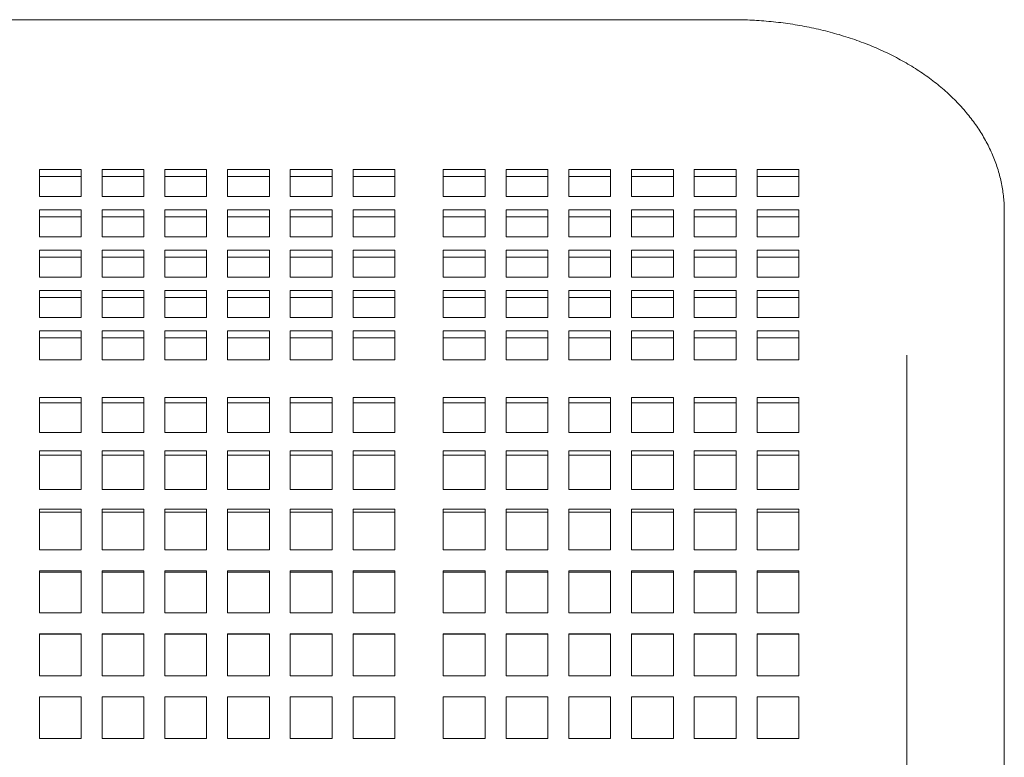
# Model space of a CAD drawing. Units: inches. Extents: x 0.1 to 8.5, y 0.3 to 10.8.
# Drawn here: x 2.1 to 2.5, y 7.9 to 8.2 of the extents above; entities that cross this region are included whole.
import ezdxf

# ---------------------------------------------------------------- set-up
doc = ezdxf.new("R2010")
doc.units = ezdxf.units.IN
doc.header["$MEASUREMENT"] = 0

msp = doc.modelspace()

# ---------------------------------------------------------------- linework, layer by layer
at = {"color": 7, "linetype": 'Continuous', "lineweight": 18}
for p, q in [((2.40701564, 8.21886324), (1.87576563, 8.21886324)), ((2.16342188, 8.16284769), (2.14779688, 8.16284769)), ((2.14779688, 8.16284769), (2.14779688, 8.15280407)), ((2.16342188, 8.15280407), (2.16342188, 8.16284769)), ((2.18688022, 8.16284769), (2.17125522, 8.16284769)), ((2.17125522, 8.16284769), (2.17125522, 8.15280407)), ((2.18688022, 8.15280407), (2.18688022, 8.16284769)), ((2.21033855, 8.16284769), (2.19471355, 8.16284769)), ((2.19471355, 8.16284769), (2.19471355, 8.15280407)), ((2.21033855, 8.15280407), (2.21033855, 8.16284769)), ((2.23379688, 8.16284769), (2.21817189, 8.16284769)), ((2.21817189, 8.16284769), (2.21817189, 8.15280407)), ((2.23379688, 8.15280407), (2.23379688, 8.16284769)), ((2.25725522, 8.16284769), (2.24163022, 8.16284769)), ((2.24163022, 8.16284769), (2.24163022, 8.15280407)), ((2.25725522, 8.15280407), (2.25725522, 8.16284769)), ((2.28071355, 8.16284769), (2.26508856, 8.16284769)), ((2.26508856, 8.16284769), (2.26508856, 8.15280407)), ((2.28071355, 8.15280407), (2.28071355, 8.16284769)), ((2.31446355, 8.16284769), (2.29883855, 8.16284769)), ((2.29883855, 8.16284769), (2.29883855, 8.15280407)), ((2.31446355, 8.15280407), (2.31446355, 8.16284769)), ((2.33792188, 8.16284769), (2.32229688, 8.16284769)), ((2.32229688, 8.16284769), (2.32229688, 8.15280407)), ((2.33792188, 8.15280407), (2.33792188, 8.16284769)), ((2.36138022, 8.16284769), (2.34575522, 8.16284769)), ((2.34575522, 8.16284769), (2.34575522, 8.15280407)), ((2.36138022, 8.15280407), (2.36138022, 8.16284769)), ((2.38483855, 8.16284769), (2.36921355, 8.16284769)), ((2.36921355, 8.16284769), (2.36921355, 8.15280407)), ((2.38483855, 8.15280407), (2.38483855, 8.16284769)), ((2.40829688, 8.16284769), (2.39267188, 8.16284769)), ((2.39267188, 8.16284769), (2.39267188, 8.15280407)), ((2.40829688, 8.15280407), (2.40829688, 8.16284769)), ((2.43175521, 8.16284769), (2.41613021, 8.16284769)), ((2.41613021, 8.16284769), (2.41613021, 8.15280407)), ((2.43175521, 8.15280407), (2.43175521, 8.16284769)), ((2.16342188, 8.16029415), (2.14779688, 8.16029415)), ((2.18688022, 8.16029415), (2.17125522, 8.16029415)), ((2.21033855, 8.16029415), (2.19471355, 8.16029415)), ((2.23379688, 8.16029415), (2.21817189, 8.16029415)), ((2.25725522, 8.16029415), (2.24163022, 8.16029415)), ((2.28071355, 8.16029415), (2.26508856, 8.16029415)), ((2.31446355, 8.16029415), (2.29883855, 8.16029415)), ((2.33792188, 8.16029415), (2.32229688, 8.16029415)), ((2.36138022, 8.16029415), (2.34575522, 8.16029415)), ((2.38483855, 8.16029415), (2.36921355, 8.16029415)), ((2.40829688, 8.16029415), (2.39267188, 8.16029415)), ((2.43175521, 8.16029415), (2.41613021, 8.16029415)), ((2.14779688, 8.15280407), (2.16342188, 8.15280407)), ((2.17125522, 8.15280407), (2.18688022, 8.15280407)), ((2.19471355, 8.15280407), (2.21033855, 8.15280407)), ((2.21817189, 8.15280407), (2.23379688, 8.15280407)), ((2.24163022, 8.15280407), (2.25725522, 8.15280407)), ((2.26508856, 8.15280407), (2.28071355, 8.15280407)), ((2.29883855, 8.15280407), (2.31446355, 8.15280407)), ((2.32229688, 8.15280407), (2.33792188, 8.15280407)), ((2.34575522, 8.15280407), (2.36138022, 8.15280407)), ((2.36921355, 8.15280407), (2.38483855, 8.15280407)), ((2.39267188, 8.15280407), (2.40829688, 8.15280407)), ((2.41613021, 8.15280407), (2.43175521, 8.15280407)), ((2.16342188, 8.14776896), (2.14779688, 8.14776896)), ((2.14779688, 8.14776896), (2.14779688, 8.13772534)), ((2.16342188, 8.13772534), (2.16342188, 8.14776896)), ((2.18688022, 8.14776896), (2.17125522, 8.14776896)), ((2.17125522, 8.14776896), (2.17125522, 8.13772534)), ((2.18688022, 8.13772534), (2.18688022, 8.14776896)), ((2.21033855, 8.14776896), (2.19471355, 8.14776896)), ((2.19471355, 8.14776896), (2.19471355, 8.13772534)), ((2.21033855, 8.13772534), (2.21033855, 8.14776896)), ((2.23379688, 8.14776896), (2.21817189, 8.14776896)), ((2.21817189, 8.14776896), (2.21817189, 8.13772534)), ((2.23379688, 8.13772534), (2.23379688, 8.14776896)), ((2.25725522, 8.14776896), (2.24163022, 8.14776896)), ((2.24163022, 8.14776896), (2.24163022, 8.13772534)), ((2.25725522, 8.13772534), (2.25725522, 8.14776896)), ((2.28071355, 8.14776896), (2.26508856, 8.14776896)), ((2.26508856, 8.14776896), (2.26508856, 8.13772534)), ((2.28071355, 8.13772534), (2.28071355, 8.14776896)), ((2.31446355, 8.14776896), (2.29883855, 8.14776896)), ((2.29883855, 8.14776896), (2.29883855, 8.13772534)), ((2.31446355, 8.13772534), (2.31446355, 8.14776896)), ((2.33792188, 8.14776896), (2.32229688, 8.14776896)), ((2.32229688, 8.14776896), (2.32229688, 8.13772534)), ((2.33792188, 8.13772534), (2.33792188, 8.14776896)), ((2.36138022, 8.14776896), (2.34575522, 8.14776896)), ((2.34575522, 8.14776896), (2.34575522, 8.13772534)), ((2.36138022, 8.13772534), (2.36138022, 8.14776896)), ((2.38483855, 8.14776896), (2.36921355, 8.14776896)), ((2.36921355, 8.14776896), (2.36921355, 8.13772534)), ((2.38483855, 8.13772534), (2.38483855, 8.14776896)), ((2.40829688, 8.14776896), (2.39267188, 8.14776896)), ((2.39267188, 8.14776896), (2.39267188, 8.13772534)), ((2.40829688, 8.13772534), (2.40829688, 8.14776896)), ((2.43175521, 8.14776896), (2.41613021, 8.14776896)), ((2.41613021, 8.14776896), (2.41613021, 8.13772534)), ((2.43175521, 8.13772534), (2.43175521, 8.14776896)), ((2.50857813, 8.09350898), (2.50857813, 8.14707152)), ((2.16342188, 8.14521543), (2.14779688, 8.14521543)), ((2.18688022, 8.14521543), (2.17125522, 8.14521543)), ((2.21033855, 8.14521543), (2.19471355, 8.14521543)), ((2.23379688, 8.14521543), (2.21817189, 8.14521543)), ((2.25725522, 8.14521543), (2.24163022, 8.14521543)), ((2.28071355, 8.14521543), (2.26508856, 8.14521543)), ((2.31446355, 8.14521543), (2.29883855, 8.14521543)), ((2.33792188, 8.14521543), (2.32229688, 8.14521543)), ((2.36138022, 8.14521543), (2.34575522, 8.14521543)), ((2.38483855, 8.14521543), (2.36921355, 8.14521543)), ((2.40829688, 8.14521543), (2.39267188, 8.14521543)), ((2.43175521, 8.14521543), (2.41613021, 8.14521543)), ((2.14779688, 8.13772534), (2.16342188, 8.13772534)), ((2.17125522, 8.13772534), (2.18688022, 8.13772534)), ((2.19471355, 8.13772534), (2.21033855, 8.13772534)), ((2.21817189, 8.13772534), (2.23379688, 8.13772534)), ((2.24163022, 8.13772534), (2.25725522, 8.13772534)), ((2.26508856, 8.13772534), (2.28071355, 8.13772534)), ((2.29883855, 8.13772534), (2.31446355, 8.13772534)), ((2.32229688, 8.13772534), (2.33792188, 8.13772534)), ((2.34575522, 8.13772534), (2.36138022, 8.13772534)), ((2.36921355, 8.13772534), (2.38483855, 8.13772534)), ((2.39267188, 8.13772534), (2.40829688, 8.13772534)), ((2.41613021, 8.13772534), (2.43175521, 8.13772534)), ((2.16342188, 8.13269024), (2.14779688, 8.13269024)), ((2.14779688, 8.13269024), (2.14779688, 8.12264662)), ((2.16342188, 8.12264662), (2.16342188, 8.13269024)), ((2.18688022, 8.13269024), (2.17125522, 8.13269024)), ((2.17125522, 8.13269024), (2.17125522, 8.12264662)), ((2.18688022, 8.12264662), (2.18688022, 8.13269024)), ((2.21033855, 8.13269024), (2.19471355, 8.13269024)), ((2.19471355, 8.13269024), (2.19471355, 8.12264662)), ((2.21033855, 8.12264662), (2.21033855, 8.13269024)), ((2.23379688, 8.13269024), (2.21817189, 8.13269024)), ((2.21817189, 8.13269024), (2.21817189, 8.12264662)), ((2.23379688, 8.12264662), (2.23379688, 8.13269024)), ((2.25725522, 8.13269024), (2.24163022, 8.13269024)), ((2.24163022, 8.13269024), (2.24163022, 8.12264662)), ((2.25725522, 8.12264662), (2.25725522, 8.13269024)), ((2.28071355, 8.13269024), (2.26508856, 8.13269024)), ((2.26508856, 8.13269024), (2.26508856, 8.12264662)), ((2.28071355, 8.12264662), (2.28071355, 8.13269024)), ((2.31446355, 8.13269024), (2.29883855, 8.13269024)), ((2.29883855, 8.13269024), (2.29883855, 8.12264662)), ((2.31446355, 8.12264662), (2.31446355, 8.13269024)), ((2.33792188, 8.13269024), (2.32229688, 8.13269024)), ((2.32229688, 8.13269024), (2.32229688, 8.12264662)), ((2.33792188, 8.12264662), (2.33792188, 8.13269024)), ((2.36138022, 8.13269024), (2.34575522, 8.13269024)), ((2.34575522, 8.13269024), (2.34575522, 8.12264662)), ((2.36138022, 8.12264662), (2.36138022, 8.13269024)), ((2.38483855, 8.13269024), (2.36921355, 8.13269024)), ((2.36921355, 8.13269024), (2.36921355, 8.12264662)), ((2.38483855, 8.12264662), (2.38483855, 8.13269024)), ((2.40829688, 8.13269024), (2.39267188, 8.13269024)), ((2.39267188, 8.13269024), (2.39267188, 8.12264662)), ((2.40829688, 8.12264662), (2.40829688, 8.13269024)), ((2.43175521, 8.13269024), (2.41613021, 8.13269024)), ((2.41613021, 8.13269024), (2.41613021, 8.12264662)), ((2.43175521, 8.12264662), (2.43175521, 8.13269024)), ((2.16342188, 8.1301367), (2.14779688, 8.1301367)), ((2.18688022, 8.1301367), (2.17125522, 8.1301367)), ((2.21033855, 8.1301367), (2.19471355, 8.1301367)), ((2.23379688, 8.1301367), (2.21817189, 8.1301367)), ((2.25725522, 8.1301367), (2.24163022, 8.1301367)), ((2.28071355, 8.1301367), (2.26508856, 8.1301367)), ((2.31446355, 8.1301367), (2.29883855, 8.1301367)), ((2.33792188, 8.1301367), (2.32229688, 8.1301367)), ((2.36138022, 8.1301367), (2.34575522, 8.1301367)), ((2.38483855, 8.1301367), (2.36921355, 8.1301367)), ((2.40829688, 8.1301367), (2.39267188, 8.1301367)), ((2.43175521, 8.1301367), (2.41613021, 8.1301367)), ((2.14779688, 8.12264662), (2.16342188, 8.12264662)), ((2.17125522, 8.12264662), (2.18688022, 8.12264662)), ((2.19471355, 8.12264662), (2.21033855, 8.12264662)), ((2.21817189, 8.12264662), (2.23379688, 8.12264662)), ((2.24163022, 8.12264662), (2.25725522, 8.12264662)), ((2.26508856, 8.12264662), (2.28071355, 8.12264662)), ((2.29883855, 8.12264662), (2.31446355, 8.12264662)), ((2.32229688, 8.12264662), (2.33792188, 8.12264662)), ((2.34575522, 8.12264662), (2.36138022, 8.12264662)), ((2.36921355, 8.12264662), (2.38483855, 8.12264662)), ((2.39267188, 8.12264662), (2.40829688, 8.12264662)), ((2.41613021, 8.12264662), (2.43175521, 8.12264662)), ((2.16342188, 8.11761151), (2.14779688, 8.11761151)), ((2.14779688, 8.11761151), (2.14779688, 8.1075679)), ((2.16342188, 8.1075679), (2.16342188, 8.11761151)), ((2.18688022, 8.11761151), (2.17125522, 8.11761151)), ((2.17125522, 8.11761151), (2.17125522, 8.1075679)), ((2.18688022, 8.1075679), (2.18688022, 8.11761151)), ((2.21033855, 8.11761151), (2.19471355, 8.11761151)), ((2.19471355, 8.11761151), (2.19471355, 8.1075679)), ((2.21033855, 8.1075679), (2.21033855, 8.11761151)), ((2.23379688, 8.11761151), (2.21817189, 8.11761151)), ((2.21817189, 8.11761151), (2.21817189, 8.1075679)), ((2.23379688, 8.1075679), (2.23379688, 8.11761151)), ((2.25725522, 8.11761151), (2.24163022, 8.11761151)), ((2.24163022, 8.11761151), (2.24163022, 8.1075679)), ((2.25725522, 8.1075679), (2.25725522, 8.11761151)), ((2.28071355, 8.11761151), (2.26508856, 8.11761151)), ((2.26508856, 8.11761151), (2.26508856, 8.1075679)), ((2.28071355, 8.1075679), (2.28071355, 8.11761151)), ((2.31446355, 8.11761151), (2.29883855, 8.11761151)), ((2.29883855, 8.11761151), (2.29883855, 8.1075679)), ((2.31446355, 8.1075679), (2.31446355, 8.11761151)), ((2.33792188, 8.11761151), (2.32229688, 8.11761151)), ((2.32229688, 8.11761151), (2.32229688, 8.1075679)), ((2.33792188, 8.1075679), (2.33792188, 8.11761151)), ((2.36138022, 8.11761151), (2.34575522, 8.11761151)), ((2.34575522, 8.11761151), (2.34575522, 8.1075679)), ((2.36138022, 8.1075679), (2.36138022, 8.11761151)), ((2.38483855, 8.11761151), (2.36921355, 8.11761151)), ((2.36921355, 8.11761151), (2.36921355, 8.1075679)), ((2.38483855, 8.1075679), (2.38483855, 8.11761151)), ((2.40829688, 8.11761151), (2.39267188, 8.11761151)), ((2.39267188, 8.11761151), (2.39267188, 8.1075679)), ((2.40829688, 8.1075679), (2.40829688, 8.11761151)), ((2.43175521, 8.11761151), (2.41613021, 8.11761151)), ((2.41613021, 8.11761151), (2.41613021, 8.1075679)), ((2.43175521, 8.1075679), (2.43175521, 8.11761151)), ((2.16342188, 8.11505798), (2.14779688, 8.11505798)), ((2.18688022, 8.11505798), (2.17125522, 8.11505798)), ((2.21033855, 8.11505798), (2.19471355, 8.11505798)), ((2.23379688, 8.11505798), (2.21817189, 8.11505798)), ((2.25725522, 8.11505798), (2.24163022, 8.11505798)), ((2.28071355, 8.11505798), (2.26508856, 8.11505798)), ((2.31446355, 8.11505798), (2.29883855, 8.11505798)), ((2.33792188, 8.11505798), (2.32229688, 8.11505798)), ((2.36138022, 8.11505798), (2.34575522, 8.11505798)), ((2.38483855, 8.11505798), (2.36921355, 8.11505798)), ((2.40829688, 8.11505798), (2.39267188, 8.11505798)), ((2.43175521, 8.11505798), (2.41613021, 8.11505798)), ((2.14779688, 8.1075679), (2.16342188, 8.1075679)), ((2.17125522, 8.1075679), (2.18688022, 8.1075679)), ((2.19471355, 8.1075679), (2.21033855, 8.1075679)), ((2.21817189, 8.1075679), (2.23379688, 8.1075679)), ((2.24163022, 8.1075679), (2.25725522, 8.1075679)), ((2.26508856, 8.1075679), (2.28071355, 8.1075679)), ((2.29883855, 8.1075679), (2.31446355, 8.1075679)), ((2.32229688, 8.1075679), (2.33792188, 8.1075679)), ((2.34575522, 8.1075679), (2.36138022, 8.1075679)), ((2.36921355, 8.1075679), (2.38483855, 8.1075679)), ((2.39267188, 8.1075679), (2.40829688, 8.1075679)), ((2.41613021, 8.1075679), (2.43175521, 8.1075679)), ((2.14779688, 8.10253142), (2.14779688, 8.09173942)), ((2.16342188, 8.10253142), (2.14779688, 8.10253142)), ((2.16342188, 8.09173942), (2.16342188, 8.10253142)), ((2.17125522, 8.10253142), (2.17125522, 8.09173942)), ((2.18688022, 8.10253142), (2.17125522, 8.10253142)), ((2.18688022, 8.09173942), (2.18688022, 8.10253142)), ((2.19471355, 8.10253142), (2.19471355, 8.09173942)), ((2.21033855, 8.10253142), (2.19471355, 8.10253142)), ((2.21033855, 8.09173942), (2.21033855, 8.10253142)), ((2.21817189, 8.10253142), (2.21817189, 8.09173942)), ((2.23379688, 8.10253142), (2.21817189, 8.10253142)), ((2.23379688, 8.09173942), (2.23379688, 8.10253142)), ((2.24163022, 8.10253142), (2.24163022, 8.09173942)), ((2.25725522, 8.10253142), (2.24163022, 8.10253142)), ((2.25725522, 8.09173942), (2.25725522, 8.10253142)), ((2.26508856, 8.10253142), (2.26508856, 8.09173942)), ((2.28071355, 8.10253142), (2.26508856, 8.10253142)), ((2.28071355, 8.09173942), (2.28071355, 8.10253142)), ((2.29883855, 8.10253142), (2.29883855, 8.09173942)), ((2.31446355, 8.10253142), (2.29883855, 8.10253142)), ((2.31446355, 8.09173942), (2.31446355, 8.10253142)), ((2.32229688, 8.10253142), (2.32229688, 8.09173942)), ((2.33792188, 8.10253142), (2.32229688, 8.10253142)), ((2.33792188, 8.09173942), (2.33792188, 8.10253142)), ((2.34575522, 8.10253142), (2.34575522, 8.09173942)), ((2.36138022, 8.10253142), (2.34575522, 8.10253142)), ((2.36138022, 8.09173942), (2.36138022, 8.10253142)), ((2.36921355, 8.10253142), (2.36921355, 8.09173942)), ((2.38483855, 8.10253142), (2.36921355, 8.10253142)), ((2.38483855, 8.09173942), (2.38483855, 8.10253142)), ((2.39267188, 8.10253142), (2.39267188, 8.09173942)), ((2.40829688, 8.10253142), (2.39267188, 8.10253142)), ((2.40829688, 8.09173942), (2.40829688, 8.10253142)), ((2.41613021, 8.10253142), (2.41613021, 8.09173942)), ((2.43175521, 8.10253142), (2.41613021, 8.10253142)), ((2.43175521, 8.09173942), (2.43175521, 8.10253142)), ((2.16342188, 8.09998043), (2.14779688, 8.09998043)), ((2.18688022, 8.09998043), (2.17125522, 8.09998043)), ((2.21033855, 8.09998043), (2.19471355, 8.09998043)), ((2.23379688, 8.09998043), (2.21817189, 8.09998043)), ((2.25725522, 8.09998043), (2.24163022, 8.09998043)), ((2.28071355, 8.09998043), (2.26508856, 8.09998043)), ((2.31446355, 8.09998043), (2.29883855, 8.09998043)), ((2.33792188, 8.09998043), (2.32229688, 8.09998043)), ((2.36138022, 8.09998043), (2.34575522, 8.09998043)), ((2.38483855, 8.09998043), (2.36921355, 8.09998043)), ((2.40829688, 8.09998043), (2.39267188, 8.09998043)), ((2.43175521, 8.09998043), (2.41613021, 8.09998043)), ((2.14779688, 8.09173942), (2.16342188, 8.09173942)), ((2.17125522, 8.09173942), (2.18688022, 8.09173942)), ((2.19471355, 8.09173942), (2.21033855, 8.09173942)), ((2.21817189, 8.09173942), (2.23379688, 8.09173942)), ((2.24163022, 8.09173942), (2.25725522, 8.09173942)), ((2.26508856, 8.09173942), (2.28071355, 8.09173942)), ((2.29883855, 8.09173942), (2.31446355, 8.09173942)), ((2.32229688, 8.09173942), (2.33792188, 8.09173942)), ((2.34575522, 8.09173942), (2.36138022, 8.09173942)), ((2.36921355, 8.09173942), (2.38483855, 8.09173942)), ((2.39267188, 8.09173942), (2.40829688, 8.09173942)), ((2.41613021, 8.09173942), (2.43175521, 8.09173942)), ((2.4721198, 8.09350898), (2.4721198, 7.99774957)), ((2.50857813, 7.99774957), (2.50857813, 8.09350898)), ((2.14779688, 8.07769342), (2.14779688, 8.06456074)), ((2.16342188, 8.07769342), (2.14779688, 8.07769342)), ((2.16342188, 8.06456074), (2.16342188, 8.07769342)), ((2.17125522, 8.07769342), (2.17125522, 8.06456074)), ((2.18688022, 8.07769342), (2.17125522, 8.07769342)), ((2.18688022, 8.06456074), (2.18688022, 8.07769342)), ((2.19471355, 8.07769342), (2.19471355, 8.06456074)), ((2.21033855, 8.07769342), (2.19471355, 8.07769342)), ((2.21033855, 8.06456074), (2.21033855, 8.07769342)), ((2.21817189, 8.07769342), (2.21817189, 8.06456074)), ((2.23379688, 8.07769342), (2.21817189, 8.07769342)), ((2.23379688, 8.06456074), (2.23379688, 8.07769342)), ((2.24163022, 8.07769342), (2.24163022, 8.06456074)), ((2.25725522, 8.07769342), (2.24163022, 8.07769342)), ((2.25725522, 8.06456074), (2.25725522, 8.07769342)), ((2.26508856, 8.07769342), (2.26508856, 8.06456074)), ((2.28071355, 8.07769342), (2.26508856, 8.07769342)), ((2.28071355, 8.06456074), (2.28071355, 8.07769342)), ((2.29883855, 8.07769342), (2.29883855, 8.06456074)), ((2.31446355, 8.07769342), (2.29883855, 8.07769342)), ((2.31446355, 8.06456074), (2.31446355, 8.07769342)), ((2.32229688, 8.07769342), (2.32229688, 8.06456074)), ((2.33792188, 8.07769342), (2.32229688, 8.07769342)), ((2.33792188, 8.06456074), (2.33792188, 8.07769342)), ((2.34575522, 8.07769342), (2.34575522, 8.06456074)), ((2.36138022, 8.07769342), (2.34575522, 8.07769342)), ((2.36138022, 8.06456074), (2.36138022, 8.07769342)), ((2.36921355, 8.07769342), (2.36921355, 8.06456074)), ((2.38483855, 8.07769342), (2.36921355, 8.07769342)), ((2.38483855, 8.06456074), (2.38483855, 8.07769342)), ((2.39267188, 8.07769342), (2.39267188, 8.06456074)), ((2.40829688, 8.07769342), (2.39267188, 8.07769342)), ((2.40829688, 8.06456074), (2.40829688, 8.07769342)), ((2.41613021, 8.07769342), (2.41613021, 8.06456074)), ((2.43175521, 8.07769342), (2.41613021, 8.07769342)), ((2.43175521, 8.06456074), (2.43175521, 8.07769342)), ((2.16342188, 8.0756974), (2.14779688, 8.0756974)), ((2.18688022, 8.0756974), (2.17125522, 8.0756974)), ((2.21033855, 8.0756974), (2.19471355, 8.0756974)), ((2.23379688, 8.0756974), (2.21817189, 8.0756974)), ((2.25725522, 8.0756974), (2.24163022, 8.0756974)), ((2.28071355, 8.0756974), (2.26508856, 8.0756974)), ((2.31446355, 8.0756974), (2.29883855, 8.0756974)), ((2.33792188, 8.0756974), (2.32229688, 8.0756974)), ((2.36138022, 8.0756974), (2.34575522, 8.0756974)), ((2.38483855, 8.0756974), (2.36921355, 8.0756974)), ((2.40829688, 8.0756974), (2.39267188, 8.0756974)), ((2.43175521, 8.0756974), (2.41613021, 8.0756974)), ((2.14779688, 8.06456074), (2.16342188, 8.06456074)), ((2.17125522, 8.06456074), (2.18688022, 8.06456074)), ((2.19471355, 8.06456074), (2.21033855, 8.06456074)), ((2.21817189, 8.06456074), (2.23379688, 8.06456074)), ((2.24163022, 8.06456074), (2.25725522, 8.06456074)), ((2.26508856, 8.06456074), (2.28071355, 8.06456074)), ((2.29883855, 8.06456074), (2.31446355, 8.06456074)), ((2.32229688, 8.06456074), (2.33792188, 8.06456074)), ((2.34575522, 8.06456074), (2.36138022, 8.06456074)), ((2.36921355, 8.06456074), (2.38483855, 8.06456074)), ((2.39267188, 8.06456074), (2.40829688, 8.06456074)), ((2.41613021, 8.06456074), (2.43175521, 8.06456074)), ((2.14779688, 8.05764588), (2.14779688, 8.04328933)), ((2.16342188, 8.05764588), (2.14779688, 8.05764588)), ((2.16342188, 8.05609788), (2.14779688, 8.05609788)), ((2.16342188, 8.04328933), (2.16342188, 8.05764588)), ((2.17125522, 8.05764588), (2.17125522, 8.04328933)), ((2.18688022, 8.05764588), (2.17125522, 8.05764588)), ((2.18688022, 8.05609788), (2.17125522, 8.05609788)), ((2.18688022, 8.04328933), (2.18688022, 8.05764588)), ((2.19471355, 8.05764588), (2.19471355, 8.04328933)), ((2.21033855, 8.05764588), (2.19471355, 8.05764588)), ((2.21033855, 8.05609788), (2.19471355, 8.05609788)), ((2.21033855, 8.04328933), (2.21033855, 8.05764588)), ((2.21817189, 8.05764588), (2.21817189, 8.04328933)), ((2.23379688, 8.05764588), (2.21817189, 8.05764588)), ((2.23379688, 8.05609788), (2.21817189, 8.05609788)), ((2.23379688, 8.04328933), (2.23379688, 8.05764588)), ((2.24163022, 8.05764588), (2.24163022, 8.04328933)), ((2.25725522, 8.05764588), (2.24163022, 8.05764588)), ((2.25725522, 8.05609788), (2.24163022, 8.05609788)), ((2.25725522, 8.04328933), (2.25725522, 8.05764588)), ((2.26508856, 8.05764588), (2.26508856, 8.04328933)), ((2.28071355, 8.05764588), (2.26508856, 8.05764588)), ((2.28071355, 8.05609788), (2.26508856, 8.05609788)), ((2.28071355, 8.04328933), (2.28071355, 8.05764588)), ((2.29883855, 8.05764588), (2.29883855, 8.04328933)), ((2.31446355, 8.05764588), (2.29883855, 8.05764588)), ((2.31446355, 8.05609788), (2.29883855, 8.05609788)), ((2.31446355, 8.04328933), (2.31446355, 8.05764588)), ((2.32229688, 8.05764588), (2.32229688, 8.04328933)), ((2.33792188, 8.05764588), (2.32229688, 8.05764588)), ((2.33792188, 8.05609788), (2.32229688, 8.05609788)), ((2.33792188, 8.04328933), (2.33792188, 8.05764588)), ((2.34575522, 8.05764588), (2.34575522, 8.04328933)), ((2.36138022, 8.05764588), (2.34575522, 8.05764588)), ((2.36138022, 8.05609788), (2.34575522, 8.05609788)), ((2.36138022, 8.04328933), (2.36138022, 8.05764588)), ((2.36921355, 8.05764588), (2.36921355, 8.04328933)), ((2.38483855, 8.05764588), (2.36921355, 8.05764588)), ((2.38483855, 8.05609788), (2.36921355, 8.05609788)), ((2.38483855, 8.04328933), (2.38483855, 8.05764588)), ((2.39267188, 8.05764588), (2.39267188, 8.04328933)), ((2.40829688, 8.05764588), (2.39267188, 8.05764588)), ((2.40829688, 8.05609788), (2.39267188, 8.05609788)), ((2.40829688, 8.04328933), (2.40829688, 8.05764588)), ((2.41613021, 8.05764588), (2.41613021, 8.04328933)), ((2.43175521, 8.05764588), (2.41613021, 8.05764588)), ((2.43175521, 8.05609788), (2.41613021, 8.05609788)), ((2.43175521, 8.04328933), (2.43175521, 8.05764588)), ((2.14779688, 8.04328933), (2.16342188, 8.04328933)), ((2.17125522, 8.04328933), (2.18688022, 8.04328933)), ((2.19471355, 8.04328933), (2.21033855, 8.04328933)), ((2.21817189, 8.04328933), (2.23379688, 8.04328933)), ((2.24163022, 8.04328933), (2.25725522, 8.04328933)), ((2.26508856, 8.04328933), (2.28071355, 8.04328933)), ((2.29883855, 8.04328933), (2.31446355, 8.04328933)), ((2.32229688, 8.04328933), (2.33792188, 8.04328933)), ((2.34575522, 8.04328933), (2.36138022, 8.04328933)), ((2.36921355, 8.04328933), (2.38483855, 8.04328933)), ((2.39267188, 8.04328933), (2.40829688, 8.04328933)), ((2.41613021, 8.04328933), (2.43175521, 8.04328933)), ((2.14779688, 8.0358499), (2.14779688, 8.02063194)), ((2.16342188, 8.0358499), (2.14779688, 8.0358499)), ((2.16342188, 8.03478902), (2.14779688, 8.03478902)), ((2.16342188, 8.02063194), (2.16342188, 8.0358499)), ((2.17125522, 8.0358499), (2.17125522, 8.02063194)), ((2.18688022, 8.0358499), (2.17125522, 8.0358499)), ((2.18688022, 8.03478902), (2.17125522, 8.03478902)), ((2.18688022, 8.02063194), (2.18688022, 8.0358499)), ((2.19471355, 8.0358499), (2.19471355, 8.02063194)), ((2.21033855, 8.0358499), (2.19471355, 8.0358499)), ((2.21033855, 8.03478902), (2.19471355, 8.03478902)), ((2.21033855, 8.02063194), (2.21033855, 8.0358499)), ((2.21817189, 8.0358499), (2.21817189, 8.02063194)), ((2.23379688, 8.0358499), (2.21817189, 8.0358499)), ((2.23379688, 8.03478902), (2.21817189, 8.03478902)), ((2.23379688, 8.02063194), (2.23379688, 8.0358499)), ((2.24163022, 8.0358499), (2.24163022, 8.02063194)), ((2.25725522, 8.0358499), (2.24163022, 8.0358499)), ((2.25725522, 8.03478902), (2.24163022, 8.03478902)), ((2.25725522, 8.02063194), (2.25725522, 8.0358499)), ((2.26508856, 8.0358499), (2.26508856, 8.02063194)), ((2.28071355, 8.0358499), (2.26508856, 8.0358499)), ((2.28071355, 8.03478902), (2.26508856, 8.03478902)), ((2.28071355, 8.02063194), (2.28071355, 8.0358499)), ((2.29883855, 8.0358499), (2.29883855, 8.02063194)), ((2.31446355, 8.0358499), (2.29883855, 8.0358499)), ((2.31446355, 8.03478902), (2.29883855, 8.03478902)), ((2.31446355, 8.02063194), (2.31446355, 8.0358499)), ((2.32229688, 8.0358499), (2.32229688, 8.02063194)), ((2.33792188, 8.0358499), (2.32229688, 8.0358499)), ((2.33792188, 8.03478902), (2.32229688, 8.03478902)), ((2.33792188, 8.02063194), (2.33792188, 8.0358499)), ((2.34575522, 8.0358499), (2.34575522, 8.02063194)), ((2.36138022, 8.0358499), (2.34575522, 8.0358499)), ((2.36138022, 8.03478902), (2.34575522, 8.03478902)), ((2.36138022, 8.02063194), (2.36138022, 8.0358499)), ((2.36921355, 8.0358499), (2.36921355, 8.02063194)), ((2.38483855, 8.0358499), (2.36921355, 8.0358499)), ((2.38483855, 8.03478902), (2.36921355, 8.03478902)), ((2.38483855, 8.02063194), (2.38483855, 8.0358499)), ((2.39267188, 8.0358499), (2.39267188, 8.02063194)), ((2.40829688, 8.0358499), (2.39267188, 8.0358499)), ((2.40829688, 8.03478902), (2.39267188, 8.03478902)), ((2.40829688, 8.02063194), (2.40829688, 8.0358499)), ((2.41613021, 8.0358499), (2.41613021, 8.02063194)), ((2.43175521, 8.0358499), (2.41613021, 8.0358499)), ((2.43175521, 8.03478902), (2.41613021, 8.03478902)), ((2.43175521, 8.02063194), (2.43175521, 8.0358499)), ((2.14779688, 8.02063194), (2.16342188, 8.02063194)), ((2.17125522, 8.02063194), (2.18688022, 8.02063194)), ((2.19471355, 8.02063194), (2.21033855, 8.02063194)), ((2.21817189, 8.02063194), (2.23379688, 8.02063194)), ((2.24163022, 8.02063194), (2.25725522, 8.02063194)), ((2.26508856, 8.02063194), (2.28071355, 8.02063194)), ((2.29883855, 8.02063194), (2.31446355, 8.02063194)), ((2.32229688, 8.02063194), (2.33792188, 8.02063194)), ((2.34575522, 8.02063194), (2.36138022, 8.02063194)), ((2.36921355, 8.02063194), (2.38483855, 8.02063194)), ((2.39267188, 8.02063194), (2.40829688, 8.02063194)), ((2.41613021, 8.02063194), (2.43175521, 8.02063194)), ((2.14779688, 8.01285567), (2.14779688, 7.99716027)), ((2.16342188, 8.01285567), (2.14779688, 8.01285567)), ((2.16342188, 8.01230861), (2.14779688, 8.01230861)), ((2.16342188, 7.99716027), (2.16342188, 8.01285567)), ((2.17125522, 8.01285567), (2.17125522, 7.99716027)), ((2.18688022, 8.01285567), (2.17125522, 8.01285567)), ((2.18688022, 8.01230861), (2.17125522, 8.01230861)), ((2.18688022, 7.99716027), (2.18688022, 8.01285567)), ((2.19471355, 8.01285567), (2.19471355, 7.99716027)), ((2.21033855, 8.01285567), (2.19471355, 8.01285567)), ((2.21033855, 8.01230861), (2.19471355, 8.01230861)), ((2.21033855, 7.99716027), (2.21033855, 8.01285567)), ((2.21817189, 8.01285567), (2.21817189, 7.99716027)), ((2.23379688, 8.01285567), (2.21817189, 8.01285567)), ((2.23379688, 8.01230861), (2.21817189, 8.01230861)), ((2.23379688, 7.99716027), (2.23379688, 8.01285567)), ((2.24163022, 8.01285567), (2.24163022, 7.99716027)), ((2.25725522, 8.01285567), (2.24163022, 8.01285567)), ((2.25725522, 8.01230861), (2.24163022, 8.01230861)), ((2.25725522, 7.99716027), (2.25725522, 8.01285567)), ((2.26508856, 8.01285567), (2.26508856, 7.99716027)), ((2.28071355, 8.01285567), (2.26508856, 8.01285567)), ((2.28071355, 8.01230861), (2.26508856, 8.01230861)), ((2.28071355, 7.99716027), (2.28071355, 8.01285567)), ((2.29883855, 8.01285567), (2.29883855, 7.99716027)), ((2.31446355, 8.01285567), (2.29883855, 8.01285567)), ((2.31446355, 8.01230861), (2.29883855, 8.01230861)), ((2.31446355, 7.99716027), (2.31446355, 8.01285567)), ((2.32229688, 8.01285567), (2.32229688, 7.99716027)), ((2.33792188, 8.01285567), (2.32229688, 8.01285567)), ((2.33792188, 8.01230861), (2.32229688, 8.01230861)), ((2.33792188, 7.99716027), (2.33792188, 8.01285567)), ((2.34575522, 8.01285567), (2.34575522, 7.99716027)), ((2.36138022, 8.01285567), (2.34575522, 8.01285567)), ((2.36138022, 8.01230861), (2.34575522, 8.01230861)), ((2.36138022, 7.99716027), (2.36138022, 8.01285567)), ((2.36921355, 8.01285567), (2.36921355, 7.99716027)), ((2.38483855, 8.01285567), (2.36921355, 8.01285567)), ((2.38483855, 8.01230861), (2.36921355, 8.01230861)), ((2.38483855, 7.99716027), (2.38483855, 8.01285567)), ((2.39267188, 8.01285567), (2.39267188, 7.99716027)), ((2.40829688, 8.01285567), (2.39267188, 8.01285567)), ((2.40829688, 8.01230861), (2.39267188, 8.01230861)), ((2.40829688, 7.99716027), (2.40829688, 8.01285567)), ((2.41613021, 8.01285567), (2.41613021, 7.99716027)), ((2.43175521, 8.01285567), (2.41613021, 8.01285567)), ((2.43175521, 8.01230861), (2.41613021, 8.01230861)), ((2.43175521, 7.99716027), (2.43175521, 8.01285567)), ((2.14779688, 7.99716027), (2.16342188, 7.99716027)), ((2.17125522, 7.99716027), (2.18688022, 7.99716027)), ((2.19471355, 7.99716027), (2.21033855, 7.99716027)), ((2.21817189, 7.99716027), (2.23379688, 7.99716027)), ((2.24163022, 7.99716027), (2.25725522, 7.99716027)), ((2.26508856, 7.99716027), (2.28071355, 7.99716027)), ((2.29883855, 7.99716027), (2.31446355, 7.99716027)), ((2.32229688, 7.99716027), (2.33792188, 7.99716027)), ((2.34575522, 7.99716027), (2.36138022, 7.99716027)), ((2.36921355, 7.99716027), (2.38483855, 7.99716027)), ((2.39267188, 7.99716027), (2.40829688, 7.99716027)), ((2.41613021, 7.99716027), (2.43175521, 7.99716027)), ((2.4721198, 7.99774957), (2.4721198, 7.58167258)), ((2.50857813, 7.58167258), (2.50857813, 7.99774957)), ((2.16342188, 7.98924349), (2.14779688, 7.98924349)), ((2.14779688, 7.98924349), (2.14779688, 7.98837455)), ((2.16342188, 7.98922413), (2.14779688, 7.98922413)), ((2.14779688, 7.98837455), (2.14779688, 7.9736088)), ((2.16342188, 7.98837455), (2.16342188, 7.98924349)), ((2.16342188, 7.9736088), (2.16342188, 7.98837455)), ((2.18688022, 7.98924349), (2.17125522, 7.98924349)), ((2.17125522, 7.98924349), (2.17125522, 7.98837455)), ((2.18688022, 7.98922413), (2.17125522, 7.98922413)), ((2.17125522, 7.98837455), (2.17125522, 7.9736088)), ((2.18688022, 7.98837455), (2.18688022, 7.98924349)), ((2.18688022, 7.9736088), (2.18688022, 7.98837455)), ((2.21033855, 7.98924349), (2.19471355, 7.98924349)), ((2.19471355, 7.98924349), (2.19471355, 7.98837455)), ((2.21033855, 7.98922413), (2.19471355, 7.98922413)), ((2.19471355, 7.98837455), (2.19471355, 7.9736088)), ((2.21033855, 7.98837455), (2.21033855, 7.98924349)), ((2.21033855, 7.9736088), (2.21033855, 7.98837455)), ((2.23379688, 7.98924349), (2.21817189, 7.98924349)), ((2.21817189, 7.98924349), (2.21817189, 7.98837455)), ((2.23379688, 7.98922413), (2.21817189, 7.98922413)), ((2.21817189, 7.98837455), (2.21817189, 7.9736088)), ((2.23379688, 7.98837455), (2.23379688, 7.98924349)), ((2.23379688, 7.9736088), (2.23379688, 7.98837455)), ((2.25725522, 7.98924349), (2.24163022, 7.98924349)), ((2.24163022, 7.98924349), (2.24163022, 7.98837455)), ((2.25725522, 7.98922413), (2.24163022, 7.98922413)), ((2.24163022, 7.98837455), (2.24163022, 7.9736088)), ((2.25725522, 7.98837455), (2.25725522, 7.98924349)), ((2.25725522, 7.9736088), (2.25725522, 7.98837455)), ((2.28071355, 7.98924349), (2.26508856, 7.98924349)), ((2.26508856, 7.98924349), (2.26508856, 7.98837455)), ((2.28071355, 7.98922413), (2.26508856, 7.98922413)), ((2.26508856, 7.98837455), (2.26508856, 7.9736088)), ((2.28071355, 7.98837455), (2.28071355, 7.98924349)), ((2.28071355, 7.9736088), (2.28071355, 7.98837455)), ((2.31446355, 7.98924349), (2.29883855, 7.98924349)), ((2.29883855, 7.98924349), (2.29883855, 7.98837455)), ((2.31446355, 7.98922413), (2.29883855, 7.98922413)), ((2.29883855, 7.98837455), (2.29883855, 7.9736088)), ((2.31446355, 7.98837455), (2.31446355, 7.98924349)), ((2.31446355, 7.9736088), (2.31446355, 7.98837455)), ((2.33792188, 7.98924349), (2.32229688, 7.98924349)), ((2.32229688, 7.98924349), (2.32229688, 7.98837455)), ((2.33792188, 7.98922413), (2.32229688, 7.98922413)), ((2.32229688, 7.98837455), (2.32229688, 7.9736088)), ((2.33792188, 7.98837455), (2.33792188, 7.98924349)), ((2.33792188, 7.9736088), (2.33792188, 7.98837455)), ((2.36138022, 7.98924349), (2.34575522, 7.98924349)), ((2.34575522, 7.98924349), (2.34575522, 7.98837455)), ((2.36138022, 7.98922413), (2.34575522, 7.98922413)), ((2.34575522, 7.98837455), (2.34575522, 7.9736088)), ((2.36138022, 7.98837455), (2.36138022, 7.98924349)), ((2.36138022, 7.9736088), (2.36138022, 7.98837455)), ((2.38483855, 7.98924349), (2.36921355, 7.98924349)), ((2.36921355, 7.98924349), (2.36921355, 7.98837455)), ((2.38483855, 7.98922413), (2.36921355, 7.98922413)), ((2.36921355, 7.98837455), (2.36921355, 7.9736088)), ((2.38483855, 7.98837455), (2.38483855, 7.98924349)), ((2.38483855, 7.9736088), (2.38483855, 7.98837455)), ((2.40829688, 7.98924349), (2.39267188, 7.98924349)), ((2.39267188, 7.98924349), (2.39267188, 7.98837455)), ((2.40829688, 7.98922413), (2.39267188, 7.98922413)), ((2.39267188, 7.98837455), (2.39267188, 7.9736088)), ((2.40829688, 7.98837455), (2.40829688, 7.98924349)), ((2.40829688, 7.9736088), (2.40829688, 7.98837455)), ((2.43175521, 7.98924349), (2.41613021, 7.98924349)), ((2.41613021, 7.98924349), (2.41613021, 7.98837455)), ((2.43175521, 7.98922413), (2.41613021, 7.98922413)), ((2.41613021, 7.98837455), (2.41613021, 7.9736088)), ((2.43175521, 7.98837455), (2.43175521, 7.98924349)), ((2.43175521, 7.9736088), (2.43175521, 7.98837455)), ((2.14779688, 7.9736088), (2.16342188, 7.9736088)), ((2.17125522, 7.9736088), (2.18688022, 7.9736088)), ((2.19471355, 7.9736088), (2.21033855, 7.9736088)), ((2.21817189, 7.9736088), (2.23379688, 7.9736088)), ((2.24163022, 7.9736088), (2.25725522, 7.9736088)), ((2.26508856, 7.9736088), (2.28071355, 7.9736088)), ((2.29883855, 7.9736088), (2.31446355, 7.9736088)), ((2.32229688, 7.9736088), (2.33792188, 7.9736088)), ((2.34575522, 7.9736088), (2.36138022, 7.9736088)), ((2.36921355, 7.9736088), (2.38483855, 7.9736088)), ((2.39267188, 7.9736088), (2.40829688, 7.9736088)), ((2.41613021, 7.9736088), (2.43175521, 7.9736088)), ((2.16342188, 7.96577553), (2.14779688, 7.96577553)), ((2.14779688, 7.96577553), (2.14779688, 7.95015052)), ((2.16342188, 7.95015052), (2.16342188, 7.96577553)), ((2.18688022, 7.96577553), (2.17125522, 7.96577553)), ((2.17125522, 7.96577553), (2.17125522, 7.95015052)), ((2.18688022, 7.95015052), (2.18688022, 7.96577553)), ((2.21033855, 7.96577553), (2.19471355, 7.96577553)), ((2.19471355, 7.96577553), (2.19471355, 7.95015052)), ((2.21033855, 7.95015052), (2.21033855, 7.96577553)), ((2.23379688, 7.96577553), (2.21817189, 7.96577553)), ((2.21817189, 7.96577553), (2.21817189, 7.95015052)), ((2.23379688, 7.95015052), (2.23379688, 7.96577553)), ((2.25725522, 7.96577553), (2.24163022, 7.96577553)), ((2.24163022, 7.96577553), (2.24163022, 7.95015052)), ((2.25725522, 7.95015052), (2.25725522, 7.96577553)), ((2.28071355, 7.96577553), (2.26508856, 7.96577553)), ((2.26508856, 7.96577553), (2.26508856, 7.95015052)), ((2.28071355, 7.95015052), (2.28071355, 7.96577553)), ((2.31446355, 7.96577553), (2.29883855, 7.96577553)), ((2.29883855, 7.96577553), (2.29883855, 7.95015052)), ((2.31446355, 7.95015052), (2.31446355, 7.96577553)), ((2.33792188, 7.96577553), (2.32229688, 7.96577553)), ((2.32229688, 7.96577553), (2.32229688, 7.95015052)), ((2.33792188, 7.95015052), (2.33792188, 7.96577553)), ((2.36138022, 7.96577553), (2.34575522, 7.96577553)), ((2.34575522, 7.96577553), (2.34575522, 7.95015052)), ((2.36138022, 7.95015052), (2.36138022, 7.96577553)), ((2.38483855, 7.96577553), (2.36921355, 7.96577553)), ((2.36921355, 7.96577553), (2.36921355, 7.95015052)), ((2.38483855, 7.95015052), (2.38483855, 7.96577553)), ((2.40829688, 7.96577553), (2.39267188, 7.96577553)), ((2.39267188, 7.96577553), (2.39267188, 7.95015052)), ((2.40829688, 7.95015052), (2.40829688, 7.96577553)), ((2.43175521, 7.96577553), (2.41613021, 7.96577553)), ((2.41613021, 7.96577553), (2.41613021, 7.95015052)), ((2.43175521, 7.95015052), (2.43175521, 7.96577553)), ((2.14779688, 7.95015052), (2.16342188, 7.95015052)), ((2.17125522, 7.95015052), (2.18688022, 7.95015052)), ((2.19471355, 7.95015052), (2.21033855, 7.95015052)), ((2.21817189, 7.95015052), (2.23379688, 7.95015052)), ((2.24163022, 7.95015052), (2.25725522, 7.95015052)), ((2.26508856, 7.95015052), (2.28071355, 7.95015052)), ((2.29883855, 7.95015052), (2.31446355, 7.95015052)), ((2.32229688, 7.95015052), (2.33792188, 7.95015052)), ((2.34575522, 7.95015052), (2.36138022, 7.95015052)), ((2.36921355, 7.95015052), (2.38483855, 7.95015052)), ((2.39267188, 7.95015052), (2.40829688, 7.95015052)), ((2.41613021, 7.95015052), (2.43175521, 7.95015052))]:
    msp.add_line(p, q, dxfattribs=at)
msp.add_open_spline([(2.50857813, 8.14707152), (2.50855639, 8.14820373), (2.50850127, 8.15107544), (2.50795518, 8.15566754), (2.50685763, 8.16080142), (2.50525173, 8.16584643), (2.50315446, 8.17078436), (2.50056909, 8.17559665), (2.49750256, 8.18026423), (2.49396262, 8.18476593), (2.48996074, 8.18907861), (2.48551318, 8.19317767), (2.48064233, 8.19703818), (2.47537578, 8.20063605), (2.46974591, 8.20395001), (2.46378794, 8.20696114), (2.45753933, 8.20965444), (2.45103753, 8.21201816), (2.44431945, 8.21404323), (2.43742054, 8.21572332), (2.43037588, 8.21705348), (2.42321988, 8.21803059), (2.41611341, 8.21863778), (2.41069865, 8.21884713), (2.40770763, 8.21886021), (2.40701564, 8.21886324)], degree=3, knots=[0, 0, 0, 0, 0.027827891, 0.07058211, 0.11335368, 0.156305828, 0.199590747, 0.243334633, 0.287628737, 0.332520023, 0.378006192, 0.424037431, 0.47052902, 0.517374145, 0.56446244, 0.611694514, 0.658988215, 0.706273815, 0.753521137, 0.800716006, 0.847856527, 0.894949285, 0.942007257, 0.986583067, 1, 1, 1, 1], dxfattribs=at)

doc.saveas('drawing.dxf')
